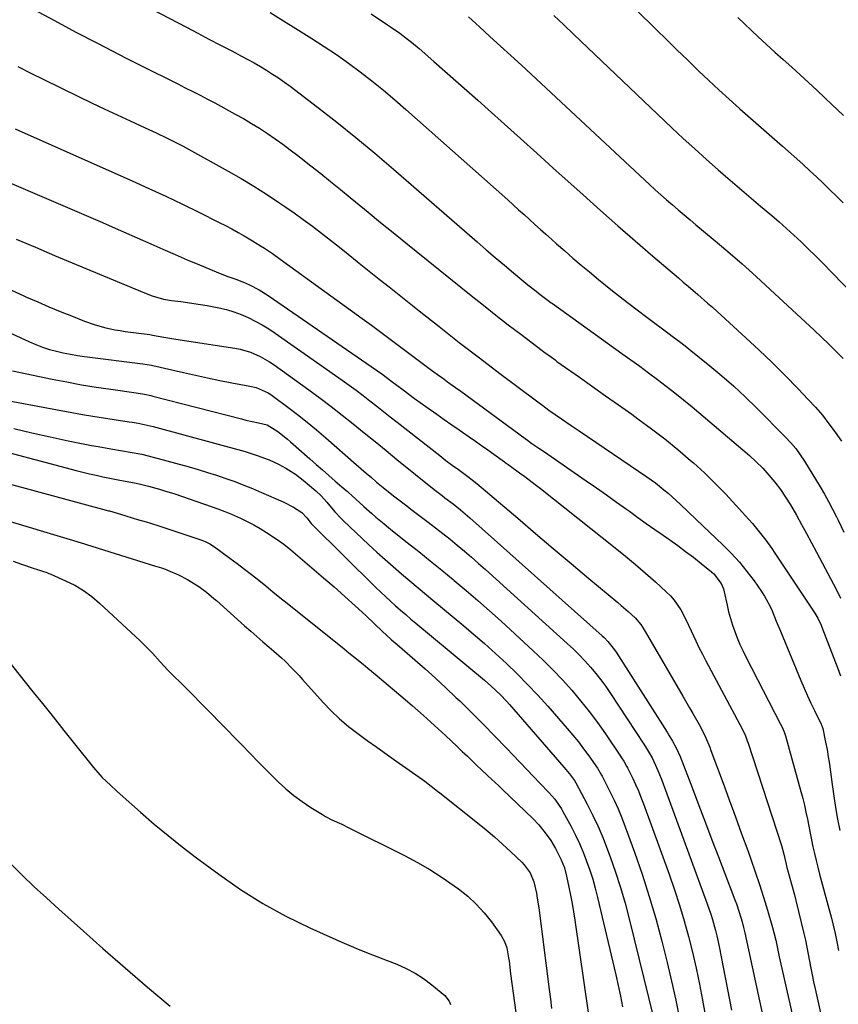
# Model space of a CAD drawing. Units: inches. Extents: x 1895014 to 1900383, y 437841 to 443151.
# Drawn here: x 1895279 to 1895586, y 441086 to 441456 of the extents above; entities that cross this region are included whole.
import ezdxf

# ---------------------------------------------------------------- set-up
doc = ezdxf.new("R2010")
doc.units = ezdxf.units.IN
doc.header["$MEASUREMENT"] = 0
doc.layers.add('7', color=7, linetype='Continuous')
doc.layers.add('8', color=7, linetype='Continuous')

msp = doc.modelspace()

# ---------------------------------------------------------------- linework, layer by layer
at = {"layer": '7', "color": 18}
for points in [[(1895495.32, 441474.82, 1882), (1895517.87, 441452.48, 1882), (1895521.75, 441448.64, 1882), (1895525.65, 441444.82, 1882), (1895529.56, 441441.01, 1882), (1895533.47, 441437.21, 1882), (1895533.8, 441436.89, 1882), (1895537.59, 441433.29, 1882), (1895541.41, 441429.71, 1882), (1895545.29, 441426.2, 1882), (1895549.2, 441422.72, 1882), (1895549.33, 441422.61, 1882), (1895553.32, 441419.1, 1882), (1895557.32, 441415.59, 1882), (1895561.31, 441412.08, 1882), (1895565.3, 441408.56, 1882), (1895572.95, 441401.79, 1882), (1895575.55, 441399.45, 1882), (1895578.13, 441397.08, 1882), (1895580.67, 441394.67, 1882), (1895583.18, 441392.23, 1882), (1895585.67, 441389.76, 1882), (1895588.14, 441387.28, 1882)], [(1895321.69, 441463.55, 1892), (1895341.2, 441453.31, 1892), (1895345.46, 441451.07, 1892), (1895349.71, 441448.84, 1892), (1895353.98, 441446.61, 1892), (1895358.24, 441444.39, 1892), (1895361.99, 441442.43, 1892), (1895364.36, 441441.16, 1892), (1895366.72, 441439.86, 1892), (1895369.05, 441438.52, 1892), (1895371.36, 441437.15, 1892), (1895373.64, 441435.72, 1892), (1895375.89, 441434.24, 1892), (1895378.08, 441432.69, 1892), (1895380.24, 441431.1, 1892), (1895390.56, 441423.2, 1892), (1895397.8, 441417.55, 1892), (1895404.97, 441411.81, 1892), (1895412.04, 441405.94, 1892), (1895419.03, 441399.98, 1892), (1895450.54, 441372.6, 1892), (1895453.94, 441369.66, 1892), (1895457.35, 441366.75, 1892), (1895460.78, 441363.85, 1892), (1895464.22, 441360.97, 1892), (1895468.07, 441357.76, 1892), (1895469.6, 441356.5, 1892), (1895472.71, 441354.04, 1892), (1895474.28, 441352.83, 1892), (1895477.2, 441350.61, 1892), (1895478.38, 441349.74, 1892), (1895478.86, 441349.4, 1892), (1895504.92, 441330.68, 1892), (1895508.28, 441328.25, 1892), (1895511.64, 441325.82, 1892), (1895514.99, 441323.36, 1892), (1895518.33, 441320.9, 1892), (1895521.63, 441318.39, 1892), (1895524.91, 441315.84, 1892), (1895528.13, 441313.23, 1892), (1895531.32, 441310.58, 1892), (1895552.91, 441292.25, 1892), (1895555.48, 441289.92, 1892), (1895557.95, 441287.5, 1892), (1895560.26, 441284.92, 1892), (1895562.46, 441282.25, 1892), (1895564.53, 441279.46, 1892), (1895566.51, 441276.61, 1892), (1895568.36, 441273.67, 1892), (1895570.58, 441269.85, 1892), (1895572.5, 441266.39, 1892), (1895574.4, 441262.93, 1892), (1895576.28, 441259.45, 1892), (1895578.14, 441255.96, 1892), (1895585.62, 441241.8, 1892), (1895587.2, 441238.67, 1892)], [(1895283.58, 441460.14, 1894), (1895291.6, 441455.79, 1894), (1895299.67, 441451.51, 1894), (1895307.77, 441447.3, 1894), (1895318.63, 441441.72, 1894), (1895321.38, 441440.31, 1894), (1895324.14, 441438.9, 1894), (1895326.89, 441437.51, 1894), (1895329.65, 441436.11, 1894), (1895332.42, 441434.73, 1894), (1895335.18, 441433.35, 1894), (1895337.95, 441431.98, 1894), (1895340.79, 441430.58, 1894), (1895343.58, 441429.18, 1894), (1895346.37, 441427.77, 1894), (1895349.13, 441426.32, 1894), (1895351.89, 441424.85, 1894), (1895359.58, 441420.68, 1894), (1895362.66, 441418.96, 1894), (1895365.71, 441417.17, 1894), (1895368.69, 441415.3, 1894), (1895371.65, 441413.36, 1894), (1895374.55, 441411.35, 1894), (1895377.42, 441409.3, 1894), (1895380.26, 441407.2, 1894), (1895383.06, 441405.05, 1894), (1895387.96, 441401.21, 1894), (1895391.71, 441398.27, 1894), (1895395.44, 441395.3, 1894), (1895399.14, 441392.3, 1894), (1895402.83, 441389.28, 1894), (1895404.85, 441387.62, 1894), (1895409.54, 441383.77, 1894), (1895414.24, 441379.92, 1894), (1895418.95, 441376.09, 1894), (1895423.68, 441372.28, 1894), (1895448.3, 441352.42, 1894), (1895452.91, 441348.74, 1894), (1895457.55, 441345.08, 1894), (1895462.22, 441341.46, 1894), (1895466.9, 441337.87, 1894), (1895474.93, 441331.79, 1894), (1895475.62, 441331.26, 1894), (1895478.43, 441329.2, 1894), (1895479.84, 441328.19, 1894), (1895480.55, 441327.68, 1894), (1895488.98, 441321.73, 1894), (1895493.9, 441318.25, 1894), (1895498.82, 441314.77, 1894), (1895503.73, 441311.27, 1894), (1895508.64, 441307.78, 1894), (1895510.97, 441306.12, 1894), (1895516.07, 441302.36, 1894), (1895521.09, 441298.51, 1894), (1895525.98, 441294.51, 1894), (1895530.8, 441290.41, 1894), (1895531.83, 441289.5, 1894), (1895536, 441285.7, 1894), (1895540.08, 441281.81, 1894), (1895544.01, 441277.76, 1894), (1895547.85, 441273.63, 1894), (1895552.72, 441268.18, 1894), (1895554.03, 441266.68, 1894), (1895556.59, 441263.62, 1894), (1895559.04, 441260.49, 1894), (1895561.38, 441257.26, 1894), (1895562.49, 441255.61, 1894), (1895577.49, 441232.94, 1894), (1895578.6, 441231.08, 1894), (1895579.84, 441228.46, 1894), (1895580.11, 441227.78, 1894), (1895586.16, 441212.13, 1894), (1895587.16, 441209.45, 1894)], [(1895410.71, 441458.31, 1888), (1895416.84, 441454.26, 1888), (1895418.38, 441453.23, 1888), (1895421.42, 441451.09, 1888), (1895424.39, 441448.86, 1888), (1895425.84, 441447.71, 1888), (1895428.68, 441445.32, 1888), (1895434.22, 441440.48, 1888), (1895438.39, 441436.83, 1888), (1895442.54, 441433.18, 1888), (1895446.68, 441429.5, 1888), (1895450.81, 441425.82, 1888), (1895454.73, 441422.32, 1888), (1895460.81, 441416.87, 1888), (1895466.88, 441411.42, 1888), (1895472.95, 441405.96, 1888), (1895479.01, 441400.49, 1888), (1895490.36, 441390.25, 1888), (1895496.86, 441384.44, 1888), (1895503.39, 441378.66, 1888), (1895509.98, 441372.93, 1888), (1895516.6, 441367.25, 1888), (1895526.2, 441359.06, 1888), (1895528.04, 441357.49, 1888), (1895529.87, 441355.92, 1888), (1895533.54, 441352.77, 1888), (1895537.17, 441349.59, 1888), (1895538.97, 441347.99, 1888), (1895540.77, 441346.37, 1888), (1895551.55, 441336.58, 1888), (1895556.57, 441331.92, 1888), (1895561.51, 441327.2, 1888), (1895566.35, 441322.37, 1888), (1895571.13, 441317.48, 1888), (1895575.02, 441313.39, 1888), (1895577.73, 441310.43, 1888), (1895580.34, 441307.39, 1888), (1895582.82, 441304.23, 1888), (1895585.2, 441301, 1888), (1895587.48, 441297.69, 1888)], [(1895447.26, 441457.21, 1886), (1895451.39, 441453.46, 1886), (1895455.35, 441449.86, 1886), (1895459.29, 441446.24, 1886), (1895463.22, 441442.62, 1886), (1895467.15, 441438.98, 1886), (1895515.31, 441394.17, 1886), (1895517.44, 441392.21, 1886), (1895519.59, 441390.27, 1886), (1895521.76, 441388.36, 1886), (1895523.95, 441386.47, 1886), (1895526.16, 441384.59, 1886), (1895528.37, 441382.72, 1886), (1895530.59, 441380.86, 1886), (1895532.81, 441379, 1886), (1895539.33, 441373.58, 1886), (1895544.78, 441368.98, 1886), (1895550.17, 441364.31, 1886), (1895555.49, 441359.56, 1886), (1895560.75, 441354.74, 1886), (1895577.21, 441339.39, 1886), (1895579.98, 441336.78, 1886), (1895582.72, 441334.14, 1886), (1895585.43, 441331.47, 1886), (1895588.11, 441328.77, 1886)], [(1895479.4, 441457.71, 1884), (1895483.08, 441454.2, 1884), (1895486.75, 441450.7, 1884), (1895523.75, 441415.54, 1884), (1895528.03, 441411.52, 1884), (1895532.35, 441407.53, 1884), (1895536.72, 441403.61, 1884), (1895541.13, 441399.72, 1884), (1895543.02, 441398.07, 1884), (1895546.51, 441395.05, 1884), (1895550.02, 441392.04, 1884), (1895553.54, 441389.05, 1884), (1895557.08, 441386.08, 1884), (1895558.46, 441384.94, 1884), (1895561.3, 441382.53, 1884), (1895564.11, 441380.1, 1884), (1895566.89, 441377.62, 1884), (1895569.65, 441375.12, 1884), (1895572.37, 441372.58, 1884), (1895575.05, 441370.01, 1884), (1895577.7, 441367.39, 1884), (1895580.32, 441364.75, 1884), (1895595.35, 441349.32, 1884)], [(1895277.89, 441438.54, 1896), (1895282.71, 441436.06, 1896), (1895287.56, 441433.64, 1896), (1895300.68, 441427.26, 1896), (1895305.51, 441424.93, 1896), (1895310.36, 441422.62, 1896), (1895315.22, 441420.34, 1896), (1895320.09, 441418.09, 1896), (1895325.72, 441415.51, 1896), (1895329.85, 441413.59, 1896), (1895333.96, 441411.64, 1896), (1895336, 441410.64, 1896), (1895340.04, 441408.56, 1896), (1895342.04, 441407.47, 1896), (1895356.92, 441399.23, 1896), (1895361.79, 441396.44, 1896), (1895366.6, 441393.56, 1896), (1895371.32, 441390.55, 1896), (1895375.99, 441387.44, 1896), (1895378.19, 441385.93, 1896), (1895381.7, 441383.48, 1896), (1895385.17, 441381, 1896), (1895388.6, 441378.45, 1896), (1895392, 441375.87, 1896), (1895395.37, 441373.24, 1896), (1895398.73, 441370.61, 1896), (1895402.08, 441367.95, 1896), (1895405.42, 441365.28, 1896), (1895406.22, 441364.63, 1896), (1895409.96, 441361.64, 1896), (1895413.7, 441358.64, 1896), (1895417.44, 441355.65, 1896), (1895421.19, 441352.67, 1896), (1895428.72, 441346.67, 1896), (1895436.26, 441340.72, 1896), (1895443.83, 441334.81, 1896), (1895451.44, 441328.96, 1896), (1895459.09, 441323.15, 1896), (1895472.89, 441312.77, 1896), (1895475.2, 441311.05, 1896), (1895477.54, 441309.36, 1896), (1895479.89, 441307.69, 1896), (1895482.26, 441306.04, 1896), (1895485.85, 441303.59, 1896), (1895488.84, 441301.56, 1896), (1895514.33, 441284.3, 1896), (1895517.61, 441281.94, 1896), (1895520.76, 441279.41, 1896), (1895522.29, 441278.09, 1896), (1895525.3, 441275.4, 1896), (1895526.85, 441273.95, 1896), (1895529.87, 441271.1, 1896), (1895532.87, 441268.24, 1896), (1895542.93, 441258.69, 1896), (1895546.09, 441255.5, 1896), (1895549.12, 441252.2, 1896), (1895551.95, 441248.71, 1896), (1895554.64, 441245.12, 1896), (1895557.42, 441241.16, 1896), (1895558.56, 441239.42, 1896), (1895560.55, 441235.78, 1896), (1895561.4, 441233.89, 1896), (1895562.98, 441230.03, 1896), (1895564.57, 441226.17, 1896), (1895572.24, 441207.62, 1896), (1895573.45, 441204.77, 1896), (1895574.7, 441201.95, 1896), (1895576, 441199.15, 1896), (1895577.35, 441196.37, 1896), (1895579.91, 441191.22, 1896), (1895580, 441191.02, 1896), (1895580.42, 441190.04, 1896), (1895580.53, 441189.63, 1896), (1895581.55, 441184.51, 1896), (1895582.07, 441181.73, 1896), (1895582.56, 441178.95, 1896), (1895582.98, 441176.16, 1896), (1895583.37, 441173.36, 1896), (1895583.97, 441168.59, 1896), (1895584.58, 441164.24, 1896), (1895585.27, 441159.9, 1896), (1895586.07, 441155.58, 1896), (1895586.95, 441151.27, 1896)], [(1895276.78, 441415.07, 1898), (1895279.35, 441413.92, 1898), (1895320.83, 441395.57, 1898), (1895327.15, 441392.72, 1898), (1895333.44, 441389.8, 1898), (1895339.69, 441386.8, 1898), (1895345.91, 441383.73, 1898), (1895353.51, 441379.92, 1898), (1895355.9, 441378.7, 1898), (1895358.27, 441377.45, 1898), (1895360.62, 441376.16, 1898), (1895362.95, 441374.84, 1898), (1895366.04, 441373.04, 1898), (1895369.08, 441371.17, 1898), (1895370.58, 441370.2, 1898), (1895373.54, 441368.2, 1898), (1895376.45, 441366.14, 1898), (1895407.32, 441343.81, 1898), (1895410.85, 441341.24, 1898), (1895414.37, 441338.65, 1898), (1895417.86, 441336.03, 1898), (1895421.34, 441333.4, 1898), (1895423.29, 441331.91, 1898), (1895425.8, 441330.01, 1898), (1895428.3, 441328.13, 1898), (1895430.83, 441326.26, 1898), (1895433.36, 441324.4, 1898), (1895436.47, 441322.13, 1898), (1895437.45, 441321.42, 1898), (1895439.42, 441320, 1898), (1895442.38, 441317.88, 1898), (1895444.34, 441316.45, 1898), (1895468.59, 441298.64, 1898), (1895469.43, 441298.03, 1898), (1895471.13, 441296.82, 1898), (1895473.71, 441295.03, 1898), (1895475.43, 441293.85, 1898), (1895491.58, 441282.72, 1898), (1895495.37, 441280.1, 1898), (1895499.14, 441277.46, 1898), (1895502.89, 441274.79, 1898), (1895506.63, 441272.11, 1898), (1895507.76, 441271.3, 1898), (1895510.94, 441269.02, 1898), (1895514.12, 441266.75, 1898), (1895517.31, 441264.5, 1898), (1895520.51, 441262.26, 1898), (1895522.98, 441260.53, 1898), (1895525.97, 441258.4, 1898), (1895528.93, 441256.23, 1898), (1895531.84, 441254, 1898), (1895534.73, 441251.73, 1898), (1895538.65, 441248.57, 1898), (1895539.51, 441247.81, 1898), (1895542.25, 441244.19, 1898), (1895543.11, 441242.1, 1898), (1895543.41, 441241, 1898), (1895544.48, 441236.04, 1898), (1895545.08, 441233.51, 1898), (1895545.75, 441231.01, 1898), (1895546.52, 441228.53, 1898), (1895547.37, 441226.08, 1898), (1895548.31, 441223.66, 1898), (1895549.31, 441221.26, 1898), (1895550.4, 441218.91, 1898), (1895551.55, 441216.58, 1898), (1895564.63, 441191.21, 1898), (1895565.15, 441190.15, 1898), (1895566.08, 441187.99, 1898), (1895566.43, 441186.87, 1898), (1895572.29, 441165.9, 1898), (1895572.97, 441163.33, 1898), (1895573.6, 441160.75, 1898), (1895574.17, 441158.15, 1898), (1895574.69, 441155.54, 1898), (1895574.69, 441155.49, 1898), (1895575.19, 441152.9, 1898), (1895575.7, 441150.31, 1898), (1895576.23, 441147.73, 1898), (1895576.78, 441145.15, 1898), (1895577.36, 441142.57, 1898), (1895577.97, 441140.01, 1898), (1895578.62, 441137.45, 1898), (1895579.29, 441134.9, 1898), (1895582.8, 441121.98, 1898), (1895583.61, 441118.84, 1898), (1895584.39, 441115.7, 1898), (1895585.11, 441112.54, 1898), (1895585.79, 441109.37, 1898), (1895586.39, 441106.19, 1898)], [(1895277.21, 441373.66, 1902), (1895284.44, 441370.57, 1902), (1895291.68, 441367.51, 1902), (1895325.49, 441353.39, 1902), (1895328.31, 441352.33, 1902), (1895332.66, 441351.12, 1902), (1895335.62, 441350.56, 1902), (1895339.09, 441350.13, 1902), (1895341.58, 441349.81, 1902), (1895344.06, 441349.46, 1902), (1895346.54, 441349.06, 1902), (1895349.01, 441348.62, 1902), (1895353.38, 441347.79, 1902), (1895356.24, 441347.14, 1902), (1895359.05, 441346.34, 1902), (1895361.78, 441345.32, 1902), (1895364.47, 441344.15, 1902), (1895367.09, 441342.81, 1902), (1895369.66, 441341.4, 1902), (1895372.15, 441339.85, 1902), (1895374.6, 441338.23, 1902), (1895399.82, 441320.58, 1902), (1895402.46, 441318.7, 1902), (1895405.08, 441316.8, 1902), (1895407.67, 441314.85, 1902), (1895410.23, 441312.88, 1902), (1895412.79, 441310.88, 1902), (1895415.34, 441308.88, 1902), (1895417.88, 441306.87, 1902), (1895420.43, 441304.87, 1902), (1895436.44, 441292.23, 1902), (1895438.76, 441290.44, 1902), (1895441.12, 441288.7, 1902), (1895443.5, 441286.98, 1902), (1895446.97, 441284.39, 1902), (1895450.39, 441281.73, 1902), (1895453.72, 441278.97, 1902), (1895465.77, 441268.67, 1902), (1895472.45, 441262.99, 1902), (1895479.14, 441257.32, 1902), (1895485.85, 441251.67, 1902), (1895492.57, 441246.04, 1902), (1895503.38, 441237.01, 1902), (1895504.7, 441235.89, 1902), (1895507.29, 441233.61, 1902), (1895509.93, 441231.18, 1902), (1895512.02, 441228.79, 1902), (1895513.33, 441226.78, 1902), (1895513.74, 441226.1, 1902), (1895527.85, 441201.77, 1902), (1895530.34, 441197.46, 1902), (1895531.58, 441195.3, 1902), (1895533.95, 441191.15, 1902), (1895535.22, 441188.79, 1902), (1895536.39, 441186.37, 1902), (1895537.96, 441182.67, 1902), (1895538.44, 441181.41, 1902), (1895543.01, 441169.09, 1902), (1895545.34, 441162.75, 1902), (1895547.67, 441156.4, 1902), (1895549.98, 441150.06, 1902), (1895552.28, 441143.7, 1902), (1895553.45, 441140.45, 1902), (1895555.11, 441135.71, 1902), (1895556.71, 441130.94, 1902), (1895558.22, 441126.15, 1902), (1895559.67, 441121.34, 1902), (1895561.57, 441114.81, 1902), (1895562.79, 441110.09, 1902), (1895563.46, 441106.91, 1902), (1895564.14, 441103.74, 1902), (1895564.49, 441102.15, 1902), (1895570.7, 441074.46, 1902)], [(1895275.44, 441354.43, 1904), (1895280.12, 441352.31, 1904), (1895281.13, 441351.86, 1904), (1895285.33, 441350.02, 1904), (1895289.54, 441348.21, 1904), (1895293.78, 441346.45, 1904), (1895298.03, 441344.73, 1904), (1895302.85, 441342.81, 1904), (1895306.6, 441341.48, 1904), (1895310.43, 441340.41, 1904), (1895314.32, 441339.58, 1904), (1895316.28, 441339.25, 1904), (1895318.25, 441338.96, 1904), (1895327.44, 441337.77, 1904), (1895327.99, 441337.68, 1904), (1895328.52, 441337.57, 1904), (1895332.76, 441336.74, 1904), (1895335.78, 441336.21, 1904), (1895337.3, 441335.98, 1904), (1895359.38, 441332.65, 1904), (1895361.37, 441332.27, 1904), (1895365.26, 441331.15, 1904), (1895368.99, 441329.54, 1904), (1895372.51, 441327.53, 1904), (1895374.2, 441326.39, 1904), (1895387.2, 441317.02, 1904), (1895391.46, 441313.89, 1904), (1895395.68, 441310.71, 1904), (1895399.84, 441307.46, 1904), (1895403.96, 441304.15, 1904), (1895408.06, 441300.81, 1904), (1895412.16, 441297.48, 1904), (1895416.27, 441294.15, 1904), (1895420.38, 441290.82, 1904), (1895434.39, 441279.51, 1904), (1895435.38, 441278.72, 1904), (1895437.39, 441277.18, 1904), (1895438.4, 441276.42, 1904), (1895441.47, 441274.07, 1904), (1895444.21, 441271.87, 1904), (1895447.76, 441268.82, 1904), (1895497.54, 441224.5, 1904), (1895498.28, 441223.82, 1904), (1895499.69, 441222.38, 1904), (1895502.19, 441219.22, 1904), (1895502.75, 441218.38, 1904), (1895521.99, 441188.19, 1904), (1895522.66, 441187.1, 1904), (1895523.97, 441184.91, 1904), (1895525.4, 441182.37, 1904), (1895526.89, 441179.06, 1904), (1895531.47, 441167.06, 1904), (1895533.92, 441160.63, 1904), (1895536.37, 441154.2, 1904), (1895538.82, 441147.78, 1904), (1895541.28, 441141.35, 1904), (1895547.42, 441125.27, 1904), (1895547.99, 441123.73, 1904), (1895549.05, 441120.62, 1904), (1895550.19, 441116.94, 1904), (1895550.73, 441114.86, 1904), (1895551.06, 441113.27, 1904), (1895551.18, 441112.75, 1904), (1895562.19, 441061.64, 1904)], [(1895256.87, 441346.61, 1906), (1895282.18, 441335.02, 1906), (1895284.66, 441333.97, 1906), (1895287.17, 441333.01, 1906), (1895289.73, 441332.19, 1906), (1895292.32, 441331.46, 1906), (1895294.94, 441330.86, 1906), (1895297.58, 441330.32, 1906), (1895300.23, 441329.87, 1906), (1895302.9, 441329.5, 1906), (1895324.87, 441326.79, 1906), (1895328.12, 441326.22, 1906), (1895328.58, 441326.12, 1906), (1895340.09, 441323.46, 1906), (1895344.64, 441322.44, 1906), (1895349.2, 441321.45, 1906), (1895353.76, 441320.53, 1906), (1895358.34, 441319.64, 1906), (1895365.09, 441318.37, 1906), (1895367.46, 441317.79, 1906), (1895371.93, 441315.83, 1906), (1895372.96, 441315.18, 1906), (1895373.97, 441314.49, 1906), (1895379.35, 441310.47, 1906), (1895382.99, 441307.68, 1906), (1895386.58, 441304.84, 1906), (1895390.11, 441301.92, 1906), (1895393.59, 441298.94, 1906), (1895405.02, 441288.92, 1906), (1895406.94, 441287.25, 1906), (1895408.85, 441285.59, 1906), (1895410.78, 441283.95, 1906), (1895412.71, 441282.31, 1906), (1895415.15, 441280.27, 1906), (1895416.62, 441279.08, 1906), (1895419.61, 441276.75, 1906), (1895421.11, 441275.6, 1906), (1895424.13, 441273.31, 1906), (1895425.64, 441272.16, 1906), (1895432.08, 441267.25, 1906), (1895434.86, 441265.11, 1906), (1895437.62, 441262.95, 1906), (1895440.35, 441260.76, 1906), (1895443.07, 441258.54, 1906), (1895445.75, 441256.29, 1906), (1895448.42, 441254.02, 1906), (1895451.06, 441251.71, 1906), (1895453.68, 441249.38, 1906), (1895484.43, 441221.65, 1906), (1895486.71, 441219.52, 1906), (1895488.93, 441217.33, 1906), (1895491.07, 441215.06, 1906), (1895493.16, 441212.74, 1906), (1895495.16, 441210.34, 1906), (1895497.08, 441207.89, 1906), (1895498.92, 441205.36, 1906), (1895500.68, 441202.79, 1906), (1895513.22, 441183.68, 1906), (1895514.81, 441181.15, 1906), (1895516.29, 441178.54, 1906), (1895517.61, 441175.8, 1906), (1895518.84, 441173.02, 1906), (1895519.95, 441170.18, 1906), (1895537.05, 441123.75, 1906), (1895538.41, 441119.79, 1906), (1895539.02, 441117.78, 1906), (1895540.13, 441113.74, 1906), (1895540.62, 441111.71, 1906), (1895541.5, 441107.61, 1906), (1895546.14, 441083.72, 1906)], [(1895275.82, 441324.16, 1908), (1895290.79, 441321.01, 1908), (1895296.28, 441319.92, 1908), (1895301.77, 441318.9, 1908), (1895307.29, 441318, 1908), (1895312.82, 441317.18, 1908), (1895322.3, 441315.86, 1908), (1895323.09, 441315.74, 1908), (1895325.48, 441315.33, 1908), (1895327.84, 441314.82, 1908), (1895328.62, 441314.63, 1908), (1895361.97, 441306.03, 1908), (1895363.57, 441305.62, 1908), (1895368.38, 441304.5, 1908), (1895371.58, 441303.75, 1908), (1895375.57, 441301.26, 1908), (1895379.18, 441298.36, 1908), (1895380.35, 441297.36, 1908), (1895387.61, 441291.03, 1908), (1895390, 441288.94, 1908), (1895392.4, 441286.85, 1908), (1895394.8, 441284.77, 1908), (1895397.2, 441282.68, 1908), (1895401.27, 441279.15, 1908), (1895401.63, 441278.83, 1908), (1895402.35, 441278.19, 1908), (1895403.43, 441277.23, 1908), (1895406.4, 441274.51, 1908), (1895407.9, 441273.15, 1908), (1895410.92, 441270.49, 1908), (1895412.48, 441269.15, 1908), (1895415.6, 441266.55, 1908), (1895417.17, 441265.26, 1908), (1895418.76, 441263.99, 1908), (1895424.26, 441259.61, 1908), (1895428.59, 441256.15, 1908), (1895432.91, 441252.66, 1908), (1895437.21, 441249.16, 1908), (1895441.5, 441245.63, 1908), (1895441.93, 441245.27, 1908), (1895446.4, 441241.52, 1908), (1895450.82, 441237.73, 1908), (1895455.19, 441233.87, 1908), (1895459.51, 441229.96, 1908), (1895471.6, 441218.88, 1908), (1895475.37, 441215.31, 1908), (1895479.05, 441211.66, 1908), (1895482.61, 441207.89, 1908), (1895486.1, 441204.04, 1908), (1895489.44, 441200.08, 1908), (1895492.68, 441196.03, 1908), (1895495.77, 441191.86, 1908), (1895498.76, 441187.62, 1908), (1895504.47, 441179.17, 1908), (1895504.86, 441178.58, 1908), (1895505.63, 441177.37, 1908), (1895506.71, 441175.52, 1908), (1895507.05, 441174.89, 1908), (1895509.01, 441170.88, 1908), (1895510.11, 441168.54, 1908), (1895511.16, 441166.17, 1908), (1895512.13, 441163.78, 1908), (1895513.05, 441161.36, 1908), (1895522.68, 441134.83, 1908), (1895524.69, 441129.03, 1908), (1895526.59, 441123.21, 1908), (1895528.33, 441117.33, 1908), (1895529.96, 441111.42, 1908), (1895531.44, 441105.47, 1908), (1895532.83, 441099.5, 1908), (1895534.09, 441093.5, 1908), (1895535.26, 441087.48, 1908), (1895541.27, 441054.65, 1908)], [(1895276.38, 441302.41, 1912), (1895283.15, 441300.77, 1912), (1895289.94, 441299.26, 1912), (1895296.75, 441297.84, 1912), (1895305.58, 441296.07, 1912), (1895307.99, 441295.6, 1912), (1895312.82, 441294.75, 1912), (1895317.17, 441294.06, 1912), (1895320.08, 441293.58, 1912), (1895324.42, 441292.73, 1912), (1895328.71, 441291.68, 1912), (1895342.23, 441287.96, 1912), (1895345.7, 441286.97, 1912), (1895349.15, 441285.94, 1912), (1895352.58, 441284.83, 1912), (1895356, 441283.68, 1912), (1895359.39, 441282.45, 1912), (1895362.76, 441281.18, 1912), (1895366.1, 441279.82, 1912), (1895369.42, 441278.41, 1912), (1895377.62, 441274.82, 1912), (1895381.53, 441272.81, 1912), (1895384.65, 441270.79, 1912), (1895386.48, 441268.82, 1912), (1895388.11, 441266.75, 1912), (1895388.37, 441266.48, 1912), (1895412.49, 441242.69, 1912), (1895414.31, 441240.93, 1912), (1895416.14, 441239.19, 1912), (1895418, 441237.47, 1912), (1895419.87, 441235.77, 1912), (1895421.77, 441234.1, 1912), (1895423.68, 441232.44, 1912), (1895425.6, 441230.8, 1912), (1895427.54, 441229.18, 1912), (1895453.24, 441207.79, 1912), (1895455.72, 441205.65, 1912), (1895459.29, 441202.27, 1912), (1895461.54, 441199.9, 1912), (1895462.64, 441198.68, 1912), (1895483.18, 441175.15, 1912), (1895485.25, 441172.6, 1912), (1895487.1, 441170.06, 1912), (1895487.62, 441169.19, 1912), (1895491.91, 441161.15, 1912), (1895494.04, 441156.96, 1912), (1895496.04, 441152.72, 1912), (1895497.87, 441148.4, 1912), (1895499.58, 441144.02, 1912), (1895500.55, 441141.38, 1912), (1895502.56, 441135.61, 1912), (1895504.44, 441129.81, 1912), (1895506.13, 441123.95, 1912), (1895507.69, 441118.05, 1912), (1895517.01, 441080.36, 1912)], [(1895254.91, 441298.5, 1914), (1895299.79, 441286.68, 1914), (1895302.27, 441286.05, 1914), (1895304.75, 441285.44, 1914), (1895307.24, 441284.86, 1914), (1895309.74, 441284.31, 1914), (1895313.03, 441283.61, 1914), (1895315.6, 441283.11, 1914), (1895318.19, 441282.66, 1914), (1895321.73, 441281.95, 1914), (1895323.5, 441281.58, 1914), (1895327.02, 441280.74, 1914), (1895331.1, 441279.63, 1914), (1895333.04, 441279.05, 1914), (1895336.87, 441277.81, 1914), (1895350.49, 441273.14, 1914), (1895353.09, 441272.21, 1914), (1895355.68, 441271.22, 1914), (1895358.23, 441270.16, 1914), (1895361.54, 441268.69, 1914), (1895364.04, 441267.48, 1914), (1895366.51, 441266.2, 1914), (1895368.92, 441264.82, 1914), (1895371.29, 441263.37, 1914), (1895375, 441260.97, 1914), (1895377.79, 441258.96, 1914), (1895380.48, 441256.8, 1914), (1895381.36, 441256.06, 1914), (1895392.77, 441246.33, 1914), (1895396.8, 441242.84, 1914), (1895400.79, 441239.32, 1914), (1895404.72, 441235.73, 1914), (1895408.62, 441232.1, 1914), (1895415.06, 441226.03, 1914), (1895416.38, 441224.79, 1914), (1895418.38, 441222.97, 1914), (1895420.42, 441221.18, 1914), (1895427.04, 441215.51, 1914), (1895431, 441212.04, 1914), (1895434.91, 441208.54, 1914), (1895438.77, 441204.96, 1914), (1895442.58, 441201.33, 1914), (1895443.97, 441199.98, 1914), (1895448.42, 441195.62, 1914), (1895452.83, 441191.22, 1914), (1895457.19, 441186.77, 1914), (1895461.52, 441182.29, 1914), (1895471.69, 441171.64, 1914), (1895474.14, 441169.08, 1914), (1895477.48, 441165.58, 1914), (1895479.7, 441163.05, 1914), (1895481.67, 441160.33, 1914), (1895482.25, 441159.37, 1914), (1895482.81, 441158.39, 1914), (1895485.83, 441152.76, 1914), (1895487.45, 441149.58, 1914), (1895488.98, 441146.36, 1914), (1895490.38, 441143.08, 1914), (1895491.69, 441139.77, 1914), (1895492.87, 441136.4, 1914), (1895493.97, 441133.01, 1914), (1895494.93, 441129.57, 1914), (1895495.81, 441126.12, 1914), (1895502.64, 441097.07, 1914), (1895503.54, 441093.06, 1914), (1895504.4, 441089.03, 1914), (1895505.19, 441084.99, 1914)], [(1895256.92, 441286.38, 1916), (1895311.11, 441271.75, 1916), (1895311.98, 441271.51, 1916), (1895312.27, 441271.42, 1916), (1895318.01, 441269.7, 1916), (1895321.24, 441268.74, 1916), (1895322.85, 441268.26, 1916), (1895326.07, 441267.31, 1916), (1895327.68, 441266.82, 1916), (1895330.88, 441265.79, 1916), (1895346.98, 441260.41, 1916), (1895348.23, 441259.93, 1916), (1895350.04, 441259.05, 1916), (1895351.74, 441257.96, 1916), (1895357.55, 441253.7, 1916), (1895360.3, 441251.66, 1916), (1895363.02, 441249.59, 1916), (1895365.72, 441247.49, 1916), (1895368.39, 441245.36, 1916), (1895371.05, 441243.22, 1916), (1895373.72, 441241.07, 1916), (1895376.38, 441238.93, 1916), (1895379.04, 441236.79, 1916), (1895400.5, 441219.53, 1916), (1895402.29, 441218.09, 1916), (1895404.08, 441216.66, 1916), (1895407.65, 441213.8, 1916), (1895409.44, 441212.36, 1916), (1895412.98, 441209.45, 1916), (1895414.73, 441207.98, 1916), (1895421.88, 441201.94, 1916), (1895426.15, 441198.27, 1916), (1895430.38, 441194.56, 1916), (1895434.55, 441190.77, 1916), (1895438.68, 441186.94, 1916), (1895443.01, 441182.86, 1916), (1895444.94, 441181.03, 1916), (1895446.87, 441179.2, 1916), (1895448.79, 441177.36, 1916), (1895450.72, 441175.52, 1916), (1895451.84, 441174.44, 1916), (1895454.57, 441171.85, 1916), (1895455.95, 441170.56, 1916), (1895458.73, 441168.01, 1916), (1895460.11, 441166.73, 1916), (1895462.83, 441164.12, 1916), (1895471.57, 441155.64, 1916), (1895473.72, 441153.4, 1916), (1895476.16, 441150.4, 1916), (1895478.18, 441147.51, 1916), (1895479.97, 441144.48, 1916), (1895482.17, 441140.2, 1916), (1895483.33, 441137.2, 1916), (1895484.18, 441134.1, 1916), (1895485.06, 441130.02, 1916), (1895485.69, 441126.93, 1916), (1895486.28, 441123.83, 1916), (1895486.8, 441120.72, 1916), (1895487.28, 441117.6, 1916), (1895492.31, 441082.85, 1916)], [(1895272.07, 441268.32, 1918), (1895297.55, 441260.73, 1918), (1895298.02, 441260.59, 1918), (1895300.83, 441259.75, 1918), (1895301.3, 441259.61, 1918), (1895329.54, 441250.71, 1918), (1895330.12, 441250.53, 1918), (1895331.85, 441249.99, 1918), (1895333.56, 441249.4, 1918), (1895334.13, 441249.18, 1918), (1895338.25, 441247.43, 1918), (1895341.61, 441245.7, 1918), (1895345.83, 441243.08, 1918), (1895348.78, 441240.91, 1918), (1895351.59, 441238.55, 1918), (1895352.51, 441237.74, 1918), (1895363.12, 441228.23, 1918), (1895365.4, 441226.2, 1918), (1895367.69, 441224.19, 1918), (1895370, 441222.19, 1918), (1895372.32, 441220.21, 1918), (1895374.08, 441218.72, 1918), (1895376.93, 441216.21, 1918), (1895378.32, 441214.91, 1918), (1895381.03, 441212.25, 1918), (1895383.64, 441209.5, 1918), (1895384.92, 441208.09, 1918), (1895392.59, 441199.45, 1918), (1895395.62, 441196.26, 1918), (1895398.78, 441193.21, 1918), (1895402.13, 441190.39, 1918), (1895405.62, 441187.7, 1918), (1895409.21, 441185.14, 1918), (1895412.8, 441182.57, 1918), (1895416.4, 441180.02, 1918), (1895420, 441177.47, 1918), (1895429.98, 441170.43, 1918), (1895430.8, 441169.83, 1918), (1895433.25, 441167.99, 1918), (1895435.65, 441166.1, 1918), (1895436.45, 441165.46, 1918), (1895450.66, 441154.17, 1918), (1895453.87, 441151.55, 1918), (1895457.03, 441148.87, 1918), (1895460.12, 441146.11, 1918), (1895463.15, 441143.3, 1918), (1895467.34, 441139.33, 1918), (1895468.21, 441138.42, 1918), (1895470.41, 441135.41, 1918), (1895471.86, 441131.97, 1918), (1895472.8, 441127.71, 1918), (1895473.13, 441125.87, 1918), (1895473.68, 441122.17, 1918), (1895477.6, 441091.48, 1918), (1895478.06, 441087.92, 1918), (1895478.53, 441084.35, 1918)], [(1895264.83, 441226.8, 1922), (1895283.02, 441204.03, 1922), (1895287.05, 441198.99, 1922), (1895291.07, 441193.96, 1922), (1895295.1, 441188.94, 1922), (1895299.13, 441183.91, 1922), (1895306.31, 441174.97, 1922), (1895308.61, 441172.25, 1922), (1895309.59, 441171.22, 1922), (1895312.62, 441168.27, 1922), (1895315.04, 441166.03, 1922), (1895316.27, 441164.93, 1922), (1895323.99, 441158.13, 1922), (1895329.14, 441153.71, 1922), (1895334.36, 441149.37, 1922), (1895339.68, 441145.16, 1922), (1895345.07, 441141.03, 1922), (1895353.41, 441134.8, 1922), (1895361.56, 441129.11, 1922), (1895369.94, 441123.8, 1922), (1895378.65, 441119.05, 1922), (1895387.58, 441114.68, 1922), (1895395.16, 441111.28, 1922), (1895400.49, 441108.94, 1922), (1895405.84, 441106.66, 1922), (1895411.23, 441104.48, 1922), (1895416.65, 441102.36, 1922), (1895420.31, 441100.96, 1922), (1895423.82, 441099.42, 1922), (1895427.2, 441097.67, 1922), (1895430.39, 441095.59, 1922), (1895433.46, 441093.29, 1922), (1895438.34, 441089.25, 1922), (1895439.98, 441087.13, 1922), (1895440.48, 441085.86, 1922)], [(1895275.1, 441138.86, 1924), (1895279.51, 441134.45, 1924), (1895284.02, 441130.15, 1924), (1895288.62, 441125.94, 1924), (1895293.24, 441121.74, 1924), (1895297.88, 441117.57, 1924), (1895302.53, 441113.42, 1924), (1895309.83, 441106.94, 1924), (1895318.19, 441099.62, 1924), (1895326.6, 441092.35, 1924), (1895335.09, 441085.18, 1924)]]:
    msp.add_polyline3d(points, dxfattribs=at)
at = {"layer": '8', "color": 18}
for points in [[(1895372.71, 441458.9, 1890), (1895388.32, 441449.11, 1890), (1895392.99, 441446.1, 1890), (1895397.6, 441443, 1890), (1895402.13, 441439.79, 1890), (1895406.6, 441436.5, 1890), (1895410.99, 441433.09, 1890), (1895415.32, 441429.62, 1890), (1895419.57, 441426.05, 1890), (1895423.76, 441422.41, 1890), (1895462.03, 441388.39, 1890), (1895464.09, 441386.55, 1890), (1895466.14, 441384.71, 1890), (1895468.19, 441382.86, 1890), (1895470.24, 441381, 1890), (1895472.28, 441379.14, 1890), (1895474.33, 441377.29, 1890), (1895476.39, 441375.45, 1890), (1895478.45, 441373.6, 1890), (1895480.39, 441371.87, 1890), (1895483.45, 441369.18, 1890), (1895486.52, 441366.52, 1890), (1895489.62, 441363.9, 1890), (1895492.75, 441361.3, 1890), (1895496.22, 441358.45, 1890), (1895500.83, 441354.73, 1890), (1895505.46, 441351.05, 1890), (1895510.15, 441347.44, 1890), (1895514.88, 441343.87, 1890), (1895522.17, 441338.45, 1890), (1895524.38, 441336.8, 1890), (1895526.58, 441335.15, 1890), (1895528.76, 441333.48, 1890), (1895530.92, 441331.77, 1890), (1895538.01, 441326.04, 1890), (1895542.56, 441322.24, 1890), (1895547.02, 441318.35, 1890), (1895551.35, 441314.3, 1890), (1895555.6, 441310.16, 1890), (1895566.47, 441299.2, 1890), (1895568.44, 441297.08, 1890), (1895570.3, 441294.86, 1890), (1895572, 441292.52, 1890), (1895573.59, 441290.1, 1890), (1895579.45, 441280.48, 1890), (1895581.08, 441277.73, 1890), (1895582.65, 441274.94, 1890), (1895584.15, 441272.12, 1890), (1895585.6, 441269.26, 1890), (1895586.26, 441267.91, 1890), (1895588.39, 441263.5, 1890)], [(1895548.52, 441456.93, 1880), (1895556.25, 441449.73, 1880), (1895559.37, 441446.85, 1880), (1895562.5, 441443.97, 1880), (1895565.64, 441441.12, 1880), (1895568.8, 441438.27, 1880), (1895571.95, 441435.42, 1880), (1895575.09, 441432.56, 1880), (1895578.2, 441429.67, 1880), (1895581.3, 441426.76, 1880), (1895583.93, 441424.27, 1880), (1895588.29, 441420.06, 1880)], [(1895270.04, 441396.84, 1900), (1895282.44, 441391.58, 1900), (1895291.23, 441387.82, 1900), (1895300.02, 441384.03, 1900), (1895308.8, 441380.21, 1900), (1895317.56, 441376.37, 1900), (1895327.82, 441371.84, 1900), (1895332.38, 441369.84, 1900), (1895336.95, 441367.85, 1900), (1895341.53, 441365.89, 1900), (1895346.11, 441363.94, 1900), (1895352.4, 441361.29, 1900), (1895353.85, 441360.7, 1900), (1895356.78, 441359.6, 1900), (1895359.74, 441358.59, 1900), (1895362.65, 441357.46, 1900), (1895364.94, 441356.46, 1900), (1895368.55, 441354.62, 1900), (1895371.98, 441352.48, 1900), (1895412.75, 441324.39, 1900), (1895414.69, 441323.02, 1900), (1895418.49, 441320.16, 1900), (1895420.37, 441318.71, 1900), (1895422.7, 441316.92, 1900), (1895424.81, 441315.32, 1900), (1895426.94, 441313.73, 1900), (1895429.09, 441312.18, 1900), (1895431.26, 441310.64, 1900), (1895435.36, 441307.78, 1900), (1895438.16, 441305.82, 1900), (1895440.97, 441303.87, 1900), (1895443.77, 441301.92, 1900), (1895447.54, 441299.31, 1900), (1895449.86, 441297.7, 1900), (1895452.18, 441296.07, 1900), (1895454.49, 441294.43, 1900), (1895456.79, 441292.78, 1900), (1895460.83, 441289.88, 1900), (1895461.11, 441289.68, 1900), (1895462.25, 441288.88, 1900), (1895463.1, 441288.27, 1900), (1895466.5, 441285.81, 1900), (1895468.47, 441284.37, 1900), (1895472.36, 441281.42, 1900), (1895474.29, 441279.91, 1900), (1895502.46, 441257.59, 1900), (1895506.32, 441254.47, 1900), (1895510.13, 441251.3, 1900), (1895513.87, 441248.05, 1900), (1895517.57, 441244.75, 1900), (1895521.62, 441241.06, 1900), (1895523.18, 441239.5, 1900), (1895524.62, 441237.86, 1900), (1895527.08, 441234.22, 1900), (1895529.17, 441230.32, 1900), (1895531.05, 441226.32, 1900), (1895532.72, 441222.61, 1900), (1895533.93, 441220.06, 1900), (1895535.2, 441217.53, 1900), (1895536.51, 441215.03, 1900), (1895549.33, 441191.18, 1900), (1895550.21, 441189.47, 1900), (1895551.39, 441186.84, 1900), (1895552.08, 441185.05, 1900), (1895552.39, 441184.14, 1900), (1895564.97, 441145.68, 1900), (1895565.87, 441142.4, 1900), (1895566.59, 441139.08, 1900), (1895567.01, 441137.31, 1900), (1895567.46, 441135.61, 1900), (1895568.71, 441131.15, 1900), (1895569.79, 441127.04, 1900), (1895570.31, 441124.97, 1900), (1895573.33, 441112.59, 1900), (1895573.94, 441110, 1900), (1895574.51, 441107.4, 1900), (1895575.03, 441104.79, 1900), (1895575.52, 441102.18, 1900), (1895576.01, 441099.56, 1900), (1895576.51, 441096.95, 1900), (1895577.05, 441094.34, 1900), (1895577.61, 441091.74, 1900), (1895579.87, 441081.57, 1900)], [(1895267.07, 441314.17, 1910), (1895298.13, 441308.43, 1910), (1895302.09, 441307.72, 1910), (1895306.06, 441307.03, 1910), (1895310.04, 441306.4, 1910), (1895314.02, 441305.79, 1910), (1895319.73, 441304.95, 1910), (1895320.85, 441304.77, 1910), (1895323.1, 441304.39, 1910), (1895326.46, 441303.69, 1910), (1895328.67, 441303.14, 1910), (1895363.27, 441293.73, 1910), (1895364.42, 441293.41, 1910), (1895367.84, 441292.33, 1910), (1895372.3, 441290.62, 1910), (1895375.81, 441289.01, 1910), (1895378.56, 441287.53, 1910), (1895380.64, 441286.28, 1910), (1895382.18, 441285.26, 1910), (1895385.1, 441283.01, 1910), (1895389.93, 441278.93, 1910), (1895391.94, 441277.07, 1910), (1895394.06, 441274.7, 1910), (1895397.02, 441271.14, 1910), (1895399.37, 441268.6, 1910), (1895400.19, 441267.79, 1910), (1895409.86, 441258.73, 1910), (1895412.87, 441255.95, 1910), (1895415.9, 441253.2, 1910), (1895418.96, 441250.5, 1910), (1895422.06, 441247.83, 1910), (1895425.17, 441245.18, 1910), (1895428.3, 441242.54, 1910), (1895431.43, 441239.92, 1910), (1895434.57, 441237.3, 1910), (1895444.74, 441228.86, 1910), (1895449.01, 441225.24, 1910), (1895453.24, 441221.58, 1910), (1895457.4, 441217.84, 1910), (1895461.52, 441214.05, 1910), (1895465.54, 441210.17, 1910), (1895469.49, 441206.21, 1910), (1895473.32, 441202.14, 1910), (1895477.07, 441197.99, 1910), (1895484.4, 441189.65, 1910), (1895486.52, 441187.15, 1910), (1895488.58, 441184.61, 1910), (1895490.56, 441182, 1910), (1895492.48, 441179.34, 1910), (1895495.73, 441174.67, 1910), (1895497.31, 441172.11, 1910), (1895497.51, 441171.72, 1910), (1895500.44, 441165.99, 1910), (1895502.03, 441162.71, 1910), (1895503.55, 441159.4, 1910), (1895504.93, 441156.03, 1910), (1895506.24, 441152.62, 1910), (1895509.7, 441143.07, 1910), (1895512.55, 441134.82, 1910), (1895515.23, 441126.52, 1910), (1895517.66, 441118.15, 1910), (1895519.93, 441109.72, 1910), (1895521.98, 441101.61, 1910), (1895523.66, 441094.57, 1910), (1895525.23, 441087.51, 1910), (1895526.62, 441080.41, 1910)], [(1895276.13, 441252.56, 1920), (1895279.27, 441251.43, 1920), (1895284.04, 441249.78, 1920), (1895284.82, 441249.52, 1920), (1895287.17, 441248.77, 1920), (1895288.73, 441248.24, 1920), (1895289.49, 441247.95, 1920), (1895290.25, 441247.63, 1920), (1895295.82, 441245.18, 1920), (1895299.25, 441243.46, 1920), (1895302.53, 441241.53, 1920), (1895305.61, 441239.27, 1920), (1895308.54, 441236.81, 1920), (1895323.85, 441222.55, 1920), (1895326.94, 441219.52, 1920), (1895328.42, 441217.94, 1920), (1895331.3, 441214.71, 1920), (1895334.27, 441211.56, 1920), (1895335.79, 441210.02, 1920), (1895339.84, 441206.02, 1920), (1895343.4, 441202.49, 1920), (1895346.94, 441198.94, 1920), (1895350.45, 441195.37, 1920), (1895353.95, 441191.78, 1920), (1895362.01, 441183.43, 1920), (1895365.19, 441180.17, 1920), (1895368.38, 441176.92, 1920), (1895371.6, 441173.71, 1920), (1895374.84, 441170.51, 1920), (1895375.74, 441169.63, 1920), (1895378.63, 441166.98, 1920), (1895381.61, 441164.47, 1920), (1895384.75, 441162.16, 1920), (1895388, 441159.98, 1920), (1895392.35, 441157.27, 1920), (1895393.51, 441156.57, 1920), (1895395.91, 441155.3, 1920), (1895399.63, 441153.61, 1920), (1895402.08, 441152.43, 1920), (1895423.26, 441141.85, 1920), (1895428.08, 441139.29, 1920), (1895432.8, 441136.58, 1920), (1895437.38, 441133.63, 1920), (1895441.87, 441130.52, 1920), (1895443.54, 441129.3, 1920), (1895446.97, 441126.54, 1920), (1895450.2, 441123.58, 1920), (1895453.14, 441120.32, 1920), (1895455.88, 441116.88, 1920), (1895459.56, 441111.77, 1920), (1895460.83, 441109.58, 1920), (1895461.65, 441107.18, 1920), (1895462.37, 441103.39, 1920), (1895462.55, 441102.12, 1920), (1895463.13, 441097.4, 1920), (1895463.59, 441093.77, 1920), (1895464.07, 441090.13, 1920), (1895464.56, 441086.5, 1920), (1895465.06, 441082.87, 1920)]]:
    msp.add_polyline3d(points, dxfattribs=at)

doc.saveas('drawing.dxf')
